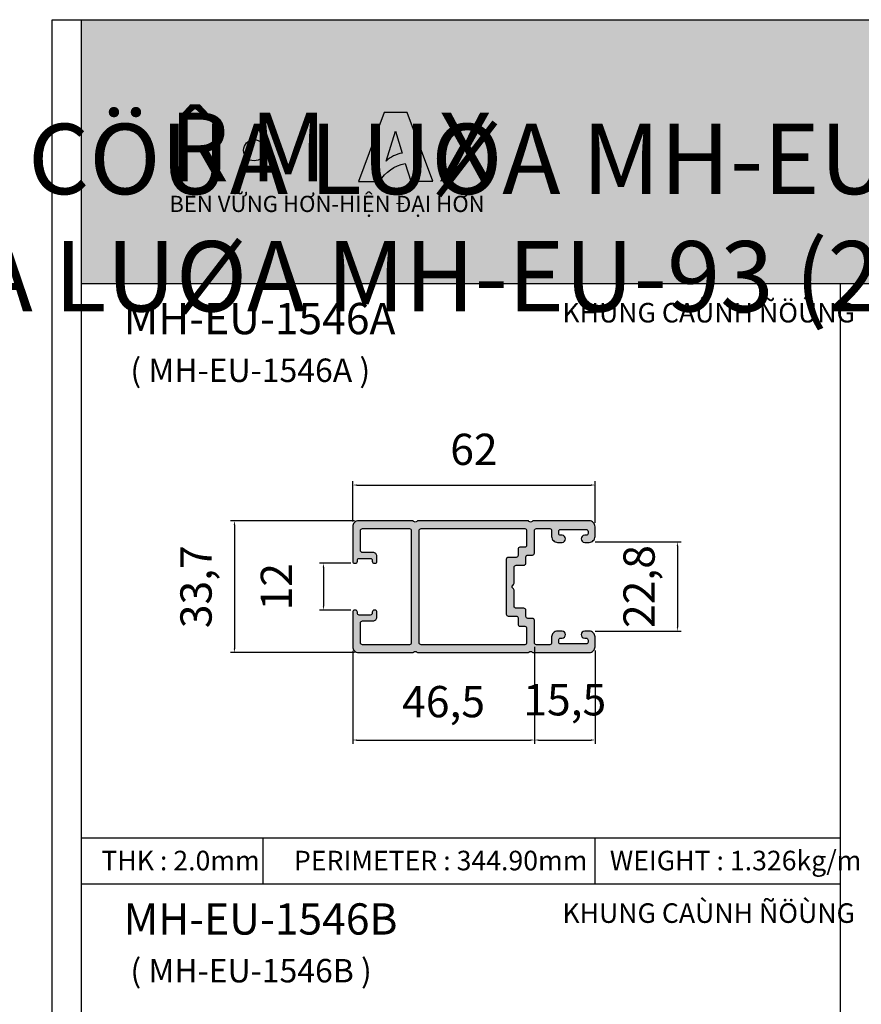
# Model space of a CAD drawing. Units: millimetres. Extents: x 13235 to 25239, y 26646 to 32566.
# Drawn here: x 14150 to 14365, y 27270 to 27522 of the extents above; entities that cross this region are included whole.
import ezdxf

# ---------------------------------------------------------------- set-up
doc = ezdxf.new("R2010")
doc.units = ezdxf.units.MM
doc.header["$PDMODE"] = 2
for name, color, linetype in [('CHU', 253, 'Continuous'), ('FRAME', 2, 'Continuous'), ('h', 155, 'Continuous'), ('Netday', 1, 'Continuous')]:
    doc.layers.add(name, color=color, linetype=linetype)
doc.styles.add('ROMAND', font='VNI-Helve-Condense_0.TTF', dxfattribs={"width": 0.5})
doc.styles.get("Standard").update_dxf_attribs({"font": 'arial.ttf'})
doc.dimstyles.new('MIEN HUA1-1', dxfattribs={"dimscale": 0, "dimtxt": 8, "dimasz": 1, "dimexe": 1, "dimexo": 1, "dimgap": 4, "dimtad": 1, "dimdec": 1, "dimtxsty": 'ROMAND', "dimcen": 10, "dimdle": 5, "dimclrd": 8, "dimclre": 8, "dimclrt": 253, "dimadec": 0, "dimazin": 0, "dimtfac": 1, "dimtdec": 1, "dimtmove": 2, "dimatfit": 3, "dimfxl": 1, "dimarcsym": 0})

# ---------------------------------------------------------------- blocks, each defined once
blk = doc.blocks.new('*D70')
at = {"layer": 'DEFPOINTS', "color": 0}
for p in [(14236.83, 27393.81), (14205.07, 27360.11), (14236.83, 27360.11)]:
    blk.add_point(p, dxfattribs=at)
at = {"layer": 'h', "color": 8, "lineweight": -2}
for p, q in [((14235.83, 27393.81), (14204.07, 27393.81)), ((14205.07, 27392.81), (14205.07, 27361.11)), ((14235.83, 27360.11), (14204.07, 27360.11))]:
    blk.add_line(p, q, dxfattribs=at)
at = {"layer": 'h', "color": 8}
for points in [[(14204.9, 27392.81), (14205.24, 27392.81), (14205.07, 27393.81)], [(14204.9, 27361.11), (14205.24, 27361.11), (14205.07, 27360.11)]]:
    blk.add_solid(points, dxfattribs=at)
at = {"layer": 'h', "color": 253, "insert": (14196.29, 27376.96), "char_height": 8, "attachment_point": 5, "rotation": 90, "style": 'ROMAND'}
blk.add_mtext('33,7', dxfattribs=at)
blk = doc.blocks.new('*D71')
at = {"layer": 'DEFPOINTS', "color": 0}
for p in [(14235.83, 27382.96), (14227.85, 27370.96), (14235.83, 27370.96)]:
    blk.add_point(p, dxfattribs=at)
at = {"layer": 'h', "color": 8, "lineweight": -2}
for p, q in [((14234.83, 27382.96), (14226.85, 27382.96)), ((14227.85, 27381.96), (14227.85, 27371.96)), ((14234.83, 27370.96), (14226.85, 27370.96))]:
    blk.add_line(p, q, dxfattribs=at)
at = {"layer": 'h', "color": 8}
for points in [[(14227.68, 27381.96), (14228.01, 27381.96), (14227.85, 27382.96)], [(14227.68, 27371.96), (14228.01, 27371.96), (14227.85, 27370.96)]]:
    blk.add_solid(points, dxfattribs=at)
at = {"layer": 'h', "color": 253, "insert": (14216.85, 27376.96), "char_height": 8, "attachment_point": 5, "rotation": 90, "style": 'ROMAND'}
blk.add_mtext('12', dxfattribs=at)
blk = doc.blocks.new('*D72')
at = {"layer": 'DEFPOINTS', "color": 0}
for p in [(14296.33, 27388.4), (14296.33, 27365.61), (14318.4, 27365.61)]:
    blk.add_point(p, dxfattribs=at)
at = {"layer": 'h', "color": 8, "lineweight": -2}
for p, q in [((14297.33, 27388.4), (14319.4, 27388.4)), ((14318.4, 27387.4), (14318.4, 27366.61)), ((14297.33, 27365.61), (14319.4, 27365.61))]:
    blk.add_line(p, q, dxfattribs=at)
at = {"layer": 'h', "color": 8}
for points in [[(14318.23, 27387.4), (14318.56, 27387.4), (14318.4, 27388.4)], [(14318.23, 27366.61), (14318.56, 27366.61), (14318.4, 27365.61)]]:
    blk.add_solid(points, dxfattribs=at)
at = {"layer": 'h', "color": 253, "insert": (14309.62, 27377), "char_height": 8, "attachment_point": 5, "rotation": 90, "style": 'ROMAND'}
blk.add_mtext('22,8', dxfattribs=at)
blk = doc.blocks.new('*D73')
at = {"layer": 'DEFPOINTS', "color": 0}
for p in [(14297.33, 27402.97), (14235.37, 27392.68), (14297.33, 27392.31)]:
    blk.add_point(p, dxfattribs=at)
at = {"layer": 'h', "color": 8, "lineweight": -2}
for p, q in [((14235.37, 27393.68), (14235.37, 27403.97)), ((14236.37, 27402.97), (14296.33, 27402.97)), ((14297.33, 27393.31), (14297.33, 27403.97))]:
    blk.add_line(p, q, dxfattribs=at)
at = {"layer": 'h', "color": 8}
for points in [[(14236.37, 27403.14), (14236.37, 27402.8), (14235.37, 27402.97)], [(14296.33, 27403.14), (14296.33, 27402.8), (14297.33, 27402.97)]]:
    blk.add_solid(points, dxfattribs=at)
at = {"layer": 'h', "color": 253, "insert": (14266.35, 27411.06), "char_height": 8, "attachment_point": 5, "style": 'ROMAND'}
blk.add_mtext('62', dxfattribs=at)
blk = doc.blocks.new('*D112')
at = {"layer": 'DEFPOINTS', "color": 0}
for p in [(14281.83, 27362.61), (14235.33, 27361.52), (14281.83, 27337.75)]:
    blk.add_point(p, dxfattribs=at)
at = {"layer": 'h', "color": 8, "lineweight": -2}
for p, q in [((14235.33, 27360.52), (14235.33, 27336.75)), ((14281.83, 27361.61), (14281.83, 27336.75)), ((14236.33, 27337.75), (14280.83, 27337.75))]:
    blk.add_line(p, q, dxfattribs=at)
at = {"layer": 'h', "color": 8}
for points in [[(14236.33, 27337.91), (14236.33, 27337.58), (14235.33, 27337.75)], [(14280.83, 27337.91), (14280.83, 27337.58), (14281.83, 27337.75)]]:
    blk.add_solid(points, dxfattribs=at)
at = {"layer": 'h', "color": 253, "insert": (14258.58, 27346.53), "char_height": 8, "attachment_point": 5, "style": 'ROMAND'}
blk.add_mtext('46,5', dxfattribs=at)
blk = doc.blocks.new('*D113')
at = {"layer": 'DEFPOINTS', "color": 0}
for p in [(14281.83, 27362.61), (14297.33, 27361.61), (14297.33, 27337.75)]:
    blk.add_point(p, dxfattribs=at)
at = {"layer": 'h', "color": 8, "lineweight": -2}
for p, q in [((14281.83, 27361.61), (14281.83, 27336.75)), ((14297.33, 27360.61), (14297.33, 27336.75)), ((14282.83, 27337.75), (14296.33, 27337.75))]:
    blk.add_line(p, q, dxfattribs=at)
at = {"layer": 'h', "color": 8}
for points in [[(14282.83, 27337.91), (14282.83, 27337.58), (14281.83, 27337.75)], [(14296.33, 27337.91), (14296.33, 27337.58), (14297.33, 27337.75)]]:
    blk.add_solid(points, dxfattribs=at)
at = {"layer": 'h', "color": 253, "insert": (14289.58, 27347), "char_height": 8, "attachment_point": 5, "style": 'ROMAND'}
blk.add_mtext('15,5', dxfattribs=at)

msp = doc.modelspace()

# ---------------------------------------------------------------- hatches: boundary and pattern name
h = msp.add_hatch(color=1)
h.paths.add_polyline_path([(14236.82, 27480.62), (14242.24, 27480.62, -0.215685), (14248.78, 27485.23), (14250.19, 27480.69), (14255.85, 27480.69), (14249.29, 27498.29), (14243.35, 27498.29)])
h.paths.add_polyline_path([(14243.86, 27485.82), (14246.25, 27493.46), (14247.98, 27487.85, 0.144264)], flags=16)
at = {"layer": 'CHU'}
msp.add_hatch(color=253, dxfattribs=at).paths.add_polyline_path([(14207.42, 27488.59, 1), (14212.82, 27488.59, 1)])
at = {"layer": 'h'}
msp.add_hatch(color=254, dxfattribs=at).paths.add_polyline_path([(14765.99, 27454.49), (14765.99, 27521.99), (14165.99, 27521.99), (14165.99, 27454.49)])
h = msp.add_hatch(color=254, dxfattribs=at)
h.dxf.hatch_style = 1
h.paths.add_polyline_path([(14276.63, 27376.04, 0.198912), (14276.48, 27376.4), (14276.27, 27376.6, -0.414214), (14276.27, 27377.31), (14276.48, 27377.52, 0.198912), (14276.63, 27377.87), (14276.63, 27381.96, -0.414214), (14277.13, 27382.46), (14279.13, 27382.46, 0.414214), (14279.63, 27382.96), (14279.63, 27384.56, -0.414214), (14280.13, 27385.06), (14281.33, 27385.06, 0.414214), (14281.83, 27385.56), (14281.83, 27391.31, -0.414214), (14282.33, 27391.81), (14285.73, 27391.81, -0.414214), (14286.23, 27391.31), (14286.23, 27389.81, 0.414214), (14287.73, 27388.31), (14288.88, 27388.31, 1), (14288.88, 27390.11), (14288.53, 27390.11, -0.414214), (14288.03, 27390.61), (14288.03, 27391.11, -0.414214), (14288.53, 27391.61), (14295.03, 27391.61, -0.414214), (14295.53, 27391.11), (14295.53, 27390.61, -0.414214), (14295.03, 27390.11), (14294.68, 27390.11, 1), (14294.68, 27388.31), (14295.83, 27388.31, 0.414214), (14297.33, 27389.81), (14297.33, 27392.31, 0.414214), (14295.83, 27393.81), (14281.57, 27393.81, 0.194601), (14281.22, 27393.67, -0.40452), (14280.43, 27393.67, 0.194601), (14280.09, 27393.81), (14252.07, 27393.81, 0.194601), (14251.72, 27393.67, -0.40452), (14250.93, 27393.67, 0.194601), (14250.59, 27393.81), (14236.83, 27393.81, 0.414214), (14235.33, 27392.31), (14235.33, 27383.46, 0.474498), (14235.93, 27382.97, 0.474498), (14236.53, 27383.46), (14236.53, 27383.71, -0.414214), (14237.03, 27384.21), (14239.83, 27384.21, -0.414214), (14240.33, 27383.71), (14240.33, 27383.46, 0.474498), (14240.93, 27382.97, 0.474498), (14241.53, 27383.46), (14241.53, 27384.71, 0.414214), (14240.53, 27385.71), (14237.83, 27385.71, -0.414214), (14237.33, 27386.21), (14237.33, 27391.31, -0.414214), (14237.83, 27391.81), (14249.83, 27391.81, -0.414214), (14250.33, 27391.31), (14250.33, 27376.96), (14250.33, 27362.61, -0.414214), (14249.83, 27362.11), (14237.83, 27362.11, -0.414214), (14237.33, 27362.61), (14237.33, 27367.71, -0.414214), (14237.83, 27368.21), (14240.53, 27368.21, 0.414214), (14241.53, 27369.21), (14241.53, 27370.46, 0.474498), (14240.93, 27370.95, 0.474498), (14240.33, 27370.46), (14240.33, 27370.21, -0.414214), (14239.83, 27369.71), (14237.03, 27369.71, -0.414214), (14236.53, 27370.21), (14236.53, 27370.46, 0.474498), (14235.93, 27370.95, 0.474498), (14235.33, 27370.46), (14235.33, 27361.61, 0.414214), (14236.83, 27360.11), (14250.59, 27360.11, 0.194601), (14250.93, 27360.25, -0.40452), (14251.72, 27360.25, 0.194601), (14252.07, 27360.11), (14280.09, 27360.11, 0.194601), (14280.43, 27360.25, -0.40452), (14281.22, 27360.25, 0.194601), (14281.57, 27360.11), (14295.83, 27360.11, 0.414214), (14297.33, 27361.61), (14297.33, 27364.11, 0.414214), (14295.83, 27365.61), (14294.68, 27365.61, 1), (14294.68, 27363.81), (14295.03, 27363.81, -0.414214), (14295.53, 27363.31), (14295.53, 27362.81, -0.414214), (14295.03, 27362.31), (14288.53, 27362.31, -0.414214), (14288.03, 27362.81), (14288.03, 27363.31, -0.414214), (14288.53, 27363.81), (14288.88, 27363.81, 1), (14288.88, 27365.61), (14287.73, 27365.61, 0.414214), (14286.23, 27364.11), (14286.23, 27362.61, -0.414214), (14285.73, 27362.11), (14282.33, 27362.11, -0.414214), (14281.83, 27362.61), (14281.83, 27368.36, 0.414214), (14281.33, 27368.86), (14280.13, 27368.86, -0.414214), (14279.63, 27369.36), (14279.63, 27370.96, 0.414214), (14279.13, 27371.46), (14277.13, 27371.46, -0.414214), (14276.63, 27371.96)])
h.paths.add_polyline_path([(14252.33, 27376.96), (14252.33, 27391.31, -0.414214), (14252.83, 27391.81), (14279.33, 27391.81, -0.414214), (14279.83, 27391.31), (14279.83, 27387.56, -0.414214), (14279.33, 27387.06), (14278.13, 27387.06, 0.414214), (14277.63, 27386.56), (14277.63, 27384.96, -0.414214), (14277.13, 27384.46), (14275.13, 27384.46, 0.414214), (14274.63, 27383.96), (14274.63, 27376.96), (14274.63, 27369.96, 0.414214), (14275.13, 27369.46), (14277.13, 27369.46, -0.414214), (14277.63, 27368.96), (14277.63, 27367.36, 0.414214), (14278.13, 27366.86), (14279.33, 27366.86, -0.414214), (14279.83, 27366.36), (14279.83, 27362.61, -0.414214), (14279.33, 27362.11), (14252.83, 27362.11, -0.414214), (14252.33, 27362.61)], flags=16)

# ---------------------------------------------------------------- linework, layer by layer
at = {"color": 1}
for points in [[(14249.29, 27498.29), (14243.35, 27498.29), (14236.82, 27480.62), (14242.24, 27480.62, -0.215685), (14248.78, 27485.23), (14250.19, 27480.69), (14255.85, 27480.69)], [(14246.25, 27493.46), (14247.98, 27487.85, 0.144264), (14243.86, 27485.82)]]:
    msp.add_lwpolyline(points, format="xyb", close=True, dxfattribs=at)
at = {"color": 253}
msp.add_circle((14210.12, 27488.59), 2.7, dxfattribs=at)
at = {"layer": 'DEFPOINTS'}
msp.add_lwpolyline([(14158.49, 27521.99), (14773.49, 27521.99), (14773.49, 26645.99), (14158.49, 26645.99)], close=True, dxfattribs=at)
at = {"layer": 'FRAME'}
for p, q in [((14165.99, 27521.99), (14765.99, 27521.99)), ((14165.99, 27454.49), (14765.99, 27454.49)), ((14359.99, 27454.49), (14359.99, 26993.76)), ((14165.99, 27312.69), (14359.99, 27312.69)), ((14212.45, 27300.92), (14212.45, 27312.69)), ((14297.33, 27300.92), (14297.33, 27312.69)), ((14359.99, 27300.92), (14165.99, 27300.92))]:
    msp.add_line(p, q, dxfattribs=at)
msp.add_lwpolyline([(14765.99, 27521.99), (14765.99, 26653.49), (14165.99, 26653.49), (14165.99, 27521.99)], dxfattribs=at)
for points in [[(14297.33, 27392.31, 0.414214), (14295.83, 27393.81), (14281.57, 27393.81, 0.194601), (14281.22, 27393.67, -0.40452), (14280.43, 27393.67, 0.194601), (14280.09, 27393.81), (14252.07, 27393.81, 0.194601), (14251.72, 27393.67, -0.40452), (14250.93, 27393.67, 0.194601), (14250.59, 27393.81), (14236.83, 27393.81, 0.414214), (14235.33, 27392.31), (14235.33, 27383.46, 0.414214), (14235.83, 27382.96), (14236.03, 27382.96, 0.414214), (14236.53, 27383.46), (14236.53, 27383.71, -0.414214), (14237.03, 27384.21), (14239.83, 27384.21, -0.414214), (14240.33, 27383.71), (14240.33, 27383.46, 0.414214), (14240.83, 27382.96), (14241.03, 27382.96, 0.414214), (14241.53, 27383.46), (14241.53, 27384.71, 0.414214), (14240.53, 27385.71), (14237.83, 27385.71, -0.414214), (14237.33, 27386.21), (14237.33, 27391.31, -0.414214), (14237.83, 27391.81), (14249.83, 27391.81, -0.414214), (14250.33, 27391.31), (14250.33, 27376.96), (14250.33, 27362.61, -0.414214), (14249.83, 27362.11), (14237.83, 27362.11, -0.414214), (14237.33, 27362.61), (14237.33, 27367.71, -0.414214), (14237.83, 27368.21), (14240.53, 27368.21, 0.414214), (14241.53, 27369.21), (14241.53, 27370.46, 0.414214), (14241.03, 27370.96), (14240.83, 27370.96, 0.414214), (14240.33, 27370.46), (14240.33, 27370.21, -0.414214), (14239.83, 27369.71), (14237.03, 27369.71, -0.414214), (14236.53, 27370.21), (14236.53, 27370.46, 0.414214), (14236.03, 27370.96), (14235.83, 27370.96, 0.414214), (14235.33, 27370.46), (14235.33, 27361.61, 0.414214), (14236.83, 27360.11), (14250.59, 27360.11, 0.194601), (14250.93, 27360.25, -0.40452), (14251.72, 27360.25, 0.194601), (14252.07, 27360.11), (14280.09, 27360.11, 0.194601), (14280.43, 27360.25, -0.40452), (14281.22, 27360.25, 0.194601), (14281.57, 27360.11), (14295.83, 27360.11, 0.414214), (14297.33, 27361.61), (14297.33, 27364.11, 0.414214), (14295.83, 27365.61), (14294.68, 27365.61, 1), (14294.68, 27363.81), (14295.03, 27363.81, -0.414214), (14295.53, 27363.31), (14295.53, 27362.81, -0.414214), (14295.03, 27362.31), (14288.53, 27362.31, -0.414214), (14288.03, 27362.81), (14288.03, 27363.31, -0.414214), (14288.53, 27363.81), (14288.88, 27363.81, 1), (14288.88, 27365.61), (14287.73, 27365.61, 0.414214), (14286.23, 27364.11), (14286.23, 27362.61, -0.414214), (14285.73, 27362.11), (14282.33, 27362.11, -0.414214), (14281.83, 27362.61), (14281.83, 27368.36, 0.414214), (14281.33, 27368.86), (14280.13, 27368.86, -0.414214), (14279.63, 27369.36), (14279.63, 27370.96, 0.414214), (14279.13, 27371.46), (14277.13, 27371.46, -0.414214), (14276.63, 27371.96), (14276.63, 27376.04, 0.198912), (14276.48, 27376.4), (14276.27, 27376.6, -0.414214), (14276.27, 27377.31), (14276.48, 27377.52, 0.198912), (14276.63, 27377.87), (14276.63, 27381.96, -0.414214), (14277.13, 27382.46), (14279.13, 27382.46, 0.414214), (14279.63, 27382.96), (14279.63, 27384.56, -0.414214), (14280.13, 27385.06), (14281.33, 27385.06, 0.414214), (14281.83, 27385.56), (14281.83, 27391.31, -0.414214), (14282.33, 27391.81), (14285.73, 27391.81, -0.414214), (14286.23, 27391.31), (14286.23, 27389.81, 0.414214), (14287.73, 27388.31), (14288.88, 27388.31, 1), (14288.88, 27390.11), (14288.53, 27390.11, -0.414214), (14288.03, 27390.61), (14288.03, 27391.11, -0.414214), (14288.53, 27391.61), (14295.03, 27391.61, -0.414214), (14295.53, 27391.11), (14295.53, 27390.61, -0.414214), (14295.03, 27390.11), (14294.68, 27390.11, 1), (14294.68, 27388.31), (14295.83, 27388.31, 0.414214), (14297.33, 27389.81)], [(14277.63, 27368.96), (14277.63, 27367.36, 0.414214), (14278.13, 27366.86), (14279.33, 27366.86, -0.414214), (14279.83, 27366.36), (14279.83, 27362.61, -0.414214), (14279.33, 27362.11), (14252.83, 27362.11, -0.414214), (14252.33, 27362.61), (14252.33, 27376.96), (14252.33, 27391.31, -0.414214), (14252.83, 27391.81), (14279.33, 27391.81, -0.414214), (14279.83, 27391.31), (14279.83, 27387.56, -0.414214), (14279.33, 27387.06), (14278.13, 27387.06, 0.414214), (14277.63, 27386.56), (14277.63, 27384.96, -0.414214), (14277.13, 27384.46), (14275.13, 27384.46, 0.414214), (14274.63, 27383.96), (14274.63, 27376.96), (14274.63, 27369.96, 0.414214), (14275.13, 27369.46), (14277.13, 27369.46, -0.414214)]]:
    msp.add_lwpolyline(points, format="xyb", close=True, dxfattribs=at)

# ---------------------------------------------------------------- texts
at = {"color": 1, "char_height": 17.6207, "attachment_point": 1}
for s, width, insert in [('{\\fArial Black|b0|i0|c0|p34;R M   }', 1595.278, (14188.44, 27498.24)), ('{\\fArial Black|b0|i0|c0|p34;X}', 9.3291, (14257.25, 27498.24))]:
    msp.add_mtext_dynamic_manual_height_columns(s, width=width, gutter_width=12.5, heights=[0], dxfattribs=dict(at, insert=insert))
at = {"color": 253, "insert": (14188.43, 27476.95), "char_height": 4.1442, "attachment_point": 1}
msp.add_mtext_dynamic_manual_height_columns('{\\fArial|b1|i0|c0|p34;BỀN VỮNG HƠN-HIỆN ĐẠI HƠN}', width=1392.5788, gutter_width=12.5, heights=[0], dxfattribs=at)
at = {"layer": 'CHU', "attachment_point": 1}
for s, insert, char_height in [('\\pi420.39;{\\fVNI-Helve-Condense|b1|i0|c0|p2;MAËT CAÉT KYÕ THUAÄT CÖÛA LUØA MH-EU-93 (2.0)}', (13237.03, 27495.37), 18), ('\\pi420.39;{\\fVNI-Helve-Condense|b1|i0|c0|p2;MAËT CAÉT KYÕ THUAÄT CÖÛA LUØA MH-EU-93 (2.0)}', (13868.72, 27495.37), 18), ('{\\fVNI-Helve-Condense|b1|i0|c0|p2; ( MH-EU-1546A )}', (14176.63, 27435.32), 6), ('{\\fVNI-Helve-Condense|b1|i0|c0|p2; ( MH-EU-1546B )}', (14176.63, 27281.75), 6)]:
    msp.add_mtext_dynamic_manual_height_columns(s, width=1308.5477, gutter_width=12.5, heights=[0], dxfattribs=dict(at, insert=insert, char_height=char_height))
at = {"layer": 'Netday', "insert": (13864.49, 27495.37), "char_height": 18, "attachment_point": 1}
msp.add_mtext_dynamic_manual_height_columns('\\pi415.47;{\\fVNI-Helve-Condense|b1|i0|c0|p2; MAËT CAÉT KYÕ THUAÄT CÖÛA LUØA MH-EU-93 (2.0) }', width=1308.5477, gutter_width=12.5, heights=[0], dxfattribs=at)
at = {"layer": 'Netday', "color": 253, "attachment_point": 1}
for s, insert, char_height in [('{\\fVNI-Helve-Condense|b1|i0|c0|p2;KHUNG CAÙNH ÑÖÙNG}', (14288.97, 27449.55), 5), ('{\\fVNI-Helve-Condense|b1|i0|c0|p2;MH-EU-1546A}', (14176.72, 27449.55), 8), ('{\\fVNI-Helve-Condense|b1|i0|c0|p2;WEIGHT : \\C1;1.326\\C253;kg/m}', (14301.11, 27309.42), 5), ('{\\fVNI-Helve-Condense|b1|i0|c0|p2;THK : \\C1;2.0\\C253;mm}', (14171.04, 27309.42), 5), ('{\\fVNI-Helve-Condense|b1|i0|c0|p2;PERIMETER : \\C1;344.90\\C253;mm}', (14220.31, 27309.42), 5), ('{\\fVNI-Helve-Condense|b1|i0|c0|p2;KHUNG CAÙNH ÑÖÙNG}', (14288.97, 27295.98), 5), ('{\\fVNI-Helve-Condense|b1|i0|c0|p2;MH-EU-1546B}', (14176.72, 27295.98), 8)]:
    msp.add_mtext_dynamic_manual_height_columns(s, width=1308.5477, gutter_width=12.5, heights=[0], dxfattribs=dict(at, insert=insert, char_height=char_height))

# ---------------------------------------------------------------- dimensions: what is measured, and where the dimension line sits
at = {"layer": 'h'}
for base, p1, p2, picture, middle in [((14297.33, 27402.97), (14235.37, 27392.68), (14297.33, 27392.31), '*D73', (14266.35, 27411.06)), ((14281.83, 27337.75), (14235.33, 27361.52), (14281.83, 27362.61), '*D112', (14258.58, 27346.53))]:
    dim = msp.add_linear_dim(base=base, p1=p1, p2=p2, dimstyle='MIEN HUA1-1', override={"dimscale": 1}, dxfattribs=at)
    dim.commit()
    dim.dimension.update_dxf_attribs({"geometry": picture, "text_midpoint": middle})
for base, p1, p2, picture, middle in [((14205.07, 27360.11), (14236.83, 27393.81), (14236.83, 27360.11), '*D70', (14196.29, 27376.96)), ((14318.4, 27365.61), (14296.33, 27388.4), (14296.33, 27365.61), '*D72', (14309.62, 27377)), ((14227.85, 27370.96), (14235.83, 27382.96), (14235.83, 27370.96), '*D71', (14216.85, 27376.96))]:
    dim = msp.add_linear_dim(base=base, p1=p1, p2=p2, angle=90, dimstyle='MIEN HUA1-1', override={"dimscale": 1}, dxfattribs=at)
    dim.commit()
    dim.dimension.update_dxf_attribs({"geometry": picture, "text_midpoint": middle})
dim = msp.add_linear_dim(base=(14297.33, 27337.75), p1=(14281.83, 27362.61), p2=(14297.33, 27361.61), dimstyle='MIEN HUA1-1', override={"dimscale": 1}, dxfattribs=at)
dim.commit()
dim.dimension.update_dxf_attribs({"geometry": '*D113', "text_midpoint": (14289.58, 27347), "dimtype": 160})

doc.saveas('drawing.dxf')
